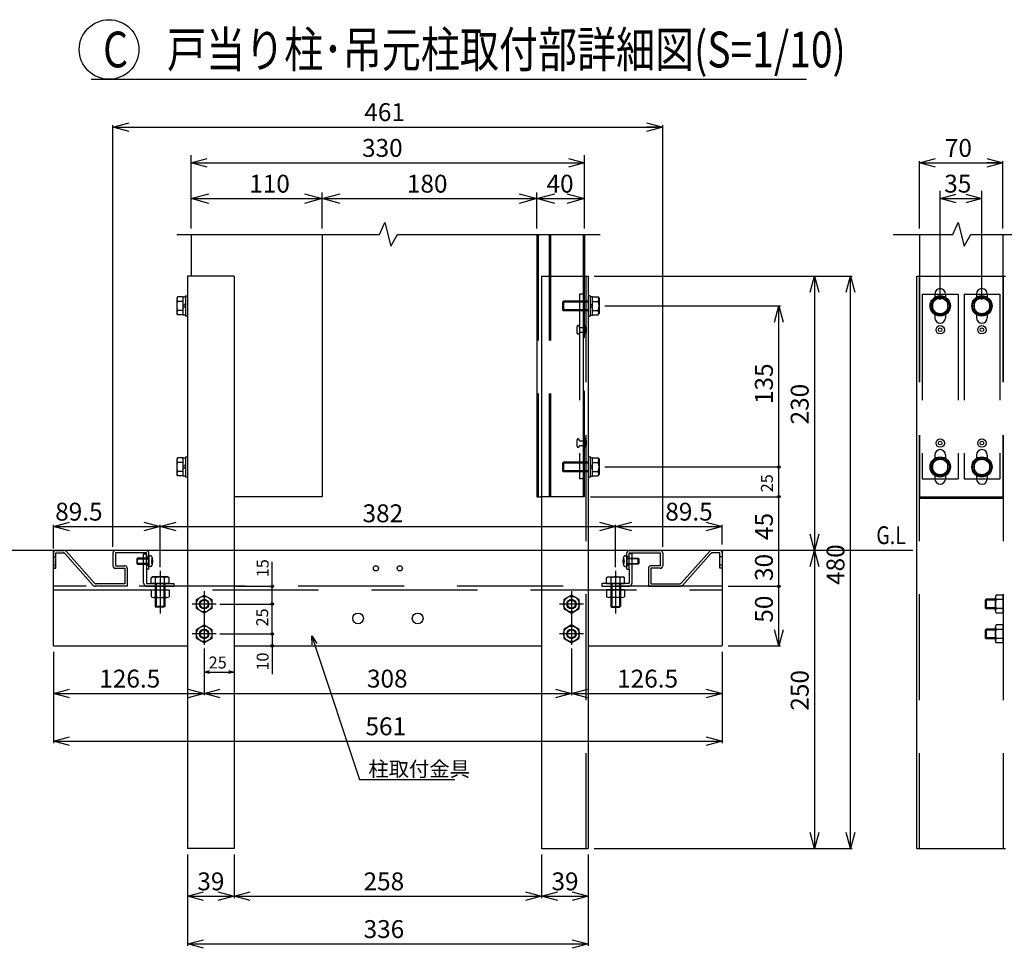
# Model space of a CAD drawing. Extents: x -60 to 21663, y -754 to 14589.
# Drawn here: x 10261 to 14390, y 5982 to 9875 of the extents above; entities that cross this region are included whole.
import ezdxf

# ---------------------------------------------------------------- set-up
doc = ezdxf.new("R2010")
doc.units = 0
doc.header["$LTSCALE"] = 70
doc.linetypes.add('CENTER', pattern=[50.8, 31.75, -6.35, 6.35, -6.35])
doc.linetypes.add('DASHED2_18', pattern=[9.525, 6.35, -3.175])
doc.layers.add('_0-1_LAYER_2', color=7, linetype='CONTINUOUS')
doc.layers.add('_0-2_LAYER_1', color=7, linetype='CONTINUOUS')
doc.styles.get("Standard").update_dxf_attribs({"font": 'txt', "bigfont": 'bigfont.shx'})

msp = doc.modelspace()

# ---------------------------------------------------------------- linework, layer by layer
at = {"layer": '_0-1_LAYER_2', "color": 7, "linetype": 'Continuous'}
for p, q in [((10561, 9625), (13561, 9625)), ((10652.5, 9425), (10720, 9443.1)), ((10652.5, 7665), (10652.5, 9432.5)), ((10720, 9406.9), (10652.5, 9425)), ((10652.5, 9425), (10720, 9425)), ((10675, 9425), (12935, 9425)), ((12890, 9443.1), (12957.5, 9425)), ((12957.5, 9425), (12890, 9406.9)), ((12957.5, 9425), (12890, 9425)), ((12957.5, 7665), (12957.5, 9432.5)), ((10980, 9000), (10980, 9307.5)), ((10980, 9275), (11047.5, 9293.1)), ((12562.5, 9293.1), (12630, 9275)), ((12630, 9000), (12630, 9307.5)), ((14033.7, 9275), (14101.2, 9293.1)), ((14316.2, 9293.1), (14383.7, 9275)), ((10980, 9275), (12630, 9275)), ((11047.5, 9256.9), (10980, 9275)), ((12630, 9275), (12562.5, 9256.9)), ((14033.7, 9000), (14033.7, 9282.5)), ((14101.2, 9256.9), (14033.7, 9275)), ((14033.7, 9275), (14101.2, 9275)), ((14056.2, 9275), (14361.2, 9275)), ((14383.7, 9275), (14316.2, 9256.9)), ((14383.7, 9275), (14316.2, 9275)), ((14383.7, 9000), (14383.7, 9282.5)), ((10980, 9125), (11055, 9145.1)), ((10980, 9125), (11530, 9125)), ((11055, 9104.9), (10980, 9125)), ((11455, 9145.1), (11530, 9125)), ((11530, 9125), (11455, 9104.9)), ((11530, 9000), (11530, 9150)), ((11530, 9125), (11605, 9145.1)), ((11530, 9125), (12430, 9125)), ((11605, 9104.9), (11530, 9125)), ((12355, 9145.1), (12430, 9125)), ((12430, 9125), (12355, 9104.9)), ((12430, 9000), (12430, 9150)), ((12430, 9125), (12505, 9145.1)), ((12430, 9125), (12630, 9125)), ((12505, 9104.9), (12430, 9125)), ((12555, 9145.1), (12630, 9125)), ((12630, 9125), (12555, 9104.9)), ((14121.2, 8700), (14121.2, 9157.5)), ((14121.2, 9125), (14188.7, 9143.1)), ((14121.2, 9125), (14296.2, 9125)), ((14188.7, 9106.9), (14121.2, 9125)), ((14228.7, 9143.1), (14296.2, 9125)), ((14296.2, 9125), (14228.7, 9106.9)), ((14296.2, 8700), (14296.2, 9157.5)), ((12670, 8800), (13752, 8800)), ((13576.4, 8732.5), (13594.5, 8800)), ((13594.5, 8800), (13594.5, 7650)), ((13594.5, 8800), (13612.6, 8732.5)), ((13726.4, 8732.5), (13744.5, 8800)), ((13744.5, 6400), (13744.5, 8800)), ((13744.5, 8800), (13762.6, 8732.5)), ((12715.5, 8675), (13452, 8675)), ((13426.4, 8607.5), (13444.5, 8675)), ((13444.5, 8000), (13444.5, 8675)), ((13444.5, 8675), (13462.6, 8607.5)), ((12715.5, 8000), (13452, 8000)), ((13444.5, 7875), (13444.5, 8000)), ((12655, 7875), (13452, 7875)), ((13444.5, 7650), (13444.5, 7875)), ((10402.5, 7750), (10470, 7768.1)), ((10782.5, 7768.1), (10850, 7750)), ((10850, 7750), (10917.5, 7768.1)), ((12692.5, 7768.1), (12760, 7750)), ((12760, 7750), (12827.5, 7768.1)), ((13140, 7768.1), (13207.5, 7750)), ((10402.5, 7657.5), (10402.5, 7757.5)), ((10402.5, 7750), (10850, 7750)), ((10470, 7731.9), (10402.5, 7750)), ((10850, 7750), (10782.5, 7731.9)), ((10850, 7579.4), (10850, 7757.5)), ((10850, 7750), (12760, 7750)), ((10917.5, 7731.9), (10850, 7750)), ((12760, 7750), (12692.5, 7731.9)), ((12760, 7579.4), (12760, 7757.5)), ((12760, 7750), (13207.5, 7750)), ((12827.5, 7731.9), (12760, 7750)), ((13207.5, 7750), (13140, 7731.9)), ((13207.5, 7675), (13207.5, 7757.5)), ((13594.5, 7650), (13576.4, 7717.5)), ((13612.6, 7717.5), (13594.5, 7650)), ((13444.5, 7500), (13444.5, 7650)), ((13576.4, 7582.5), (13594.5, 7650)), ((13594.5, 7650), (13594.5, 6400)), ((13594.5, 7650), (13612.6, 7582.5)), ((11320, 7500), (11320, 7602.5)), ((11320, 7425), (11320, 7500)), ((13232.5, 7500), (13450.7, 7500)), ((13444.5, 7250), (13444.5, 7500)), ((11100, 7425), (11327.5, 7425)), ((11320, 7300), (11320, 7425)), ((13444.5, 7250), (13426.4, 7317.5)), ((13462.6, 7317.5), (13444.5, 7250)), ((11100, 7300), (11327.5, 7300)), ((11320, 7300), (11320, 7250)), ((11488, 7253.7), (11485.7, 7292.5)), ((11485.7, 7292.5), (11507.1, 7260.1)), ((11485.7, 7292.5), (11497.5, 7256.9)), ((11035, 7239.5), (11035, 7042.5)), ((11320, 7250), (11320, 7131.2)), ((11497.5, 7256.9), (11686, 6690)), ((12575, 7239.5), (12575, 7042.5)), ((13232.5, 7250), (13452, 7250)), ((10402.5, 7225), (10402.5, 6842.5)), ((13207.5, 7225), (13207.5, 6842.5)), ((13207.5, 7225), (13207.5, 6890.7)), ((11035, 7140), (11057.5, 7146)), ((11137.5, 7146), (11160, 7140)), ((11035, 7140), (11160, 7140)), ((11057.5, 7134), (11035, 7140)), ((11160, 7140), (11137.5, 7134)), ((10402.5, 7050), (10470, 7068.1)), ((10967.5, 7068.1), (11035, 7050)), ((11035, 7050), (11102.5, 7068.1)), ((12507.5, 7068.1), (12575, 7050)), ((12575, 7050), (12642.5, 7068.1)), ((13140, 7068.1), (13207.5, 7050)), ((10402.5, 7050), (11035, 7050)), ((10470, 7031.9), (10402.5, 7050)), ((11035, 7050), (10967.5, 7031.9)), ((11035, 7050), (12575, 7050)), ((11102.5, 7031.9), (11035, 7050)), ((12575, 7050), (12507.5, 7031.9)), ((12575, 7050), (13207.5, 7050)), ((12642.5, 7031.9), (12575, 7050)), ((13207.5, 7050), (13140, 7031.9)), ((10402.5, 6850), (10470, 6868.1)), ((13140, 6868.1), (13207.5, 6850)), ((10402.5, 6850), (13207.5, 6850)), ((10470, 6831.9), (10402.5, 6850)), ((13207.5, 6850), (13140, 6831.9)), ((11686, 6690), (12086, 6690)), ((13594.5, 6400), (13576.4, 6467.5)), ((13612.6, 6467.5), (13594.5, 6400)), ((13744.5, 6400), (13726.4, 6467.5)), ((13762.6, 6467.5), (13744.5, 6400)), ((12670, 6400), (13752, 6400)), ((10965, 6375), (10965, 5992.5)), ((11160, 6375), (11160, 6192.5)), ((12450, 6375), (12450, 6192.5)), ((12645, 6375), (12645, 5992.5)), ((10965, 6200), (11032.5, 6218.1)), ((10965, 6200), (11160, 6200)), ((11032.5, 6181.9), (10965, 6200)), ((11092.5, 6218.1), (11160, 6200)), ((11160, 6200), (11092.5, 6181.9)), ((11160, 6200), (11227.5, 6218.1)), ((11160, 6200), (12450, 6200)), ((11227.5, 6181.9), (11160, 6200)), ((12382.5, 6218.1), (12450, 6200)), ((12450, 6200), (12382.5, 6181.9)), ((12450, 6200), (12517.5, 6218.1)), ((12450, 6200), (12645, 6200)), ((12517.5, 6181.9), (12450, 6200)), ((12577.5, 6218.1), (12645, 6200)), ((12645, 6200), (12577.5, 6181.9)), ((10965, 6000), (11032.5, 6018.1)), ((10965, 6000), (12645, 6000)), ((11032.5, 5981.9), (10965, 6000)), ((12577.5, 6018.1), (12645, 6000)), ((12645, 6000), (12577.5, 5981.9))]:
    msp.add_line(p, q, dxfattribs=at)
at = {"layer": '_0-1_LAYER_2', "color": 7, "linetype": 'CENTER'}
for p, q in [((11035, 7479.5), (11035, 7254.5)), ((12575, 7479.5), (12575, 7254.5)), ((11085, 7425), (10985, 7425)), ((12625, 7425), (12525, 7425)), ((11085, 7300), (10985, 7300)), ((12625, 7300), (12525, 7300))]:
    msp.add_line(p, q, dxfattribs=at)
at = {"layer": '_0-1_LAYER_2', "color": 7, "linetype": 'Continuous'}
for centre, radius in [((10636, 9750), 125), ((13444.5, 8000), 5), ((13444.5, 7875), 5), ((11320, 7500), 5), ((13444.5, 7500), 5), ((11320, 7425), 5), ((11320, 7300), 5), ((11320, 7250), 5)]:
    msp.add_circle(centre, radius, dxfattribs=at)
at = {"layer": '_0-2_LAYER_1', "color": 7, "linetype": 'Continuous'}
for p, q in [((11770.3, 8975), (11792.5, 9025)), ((11792.5, 9025), (11817.5, 8925)), ((14174, 8975), (14196.2, 9025)), ((14196.2, 9025), (14221.2, 8925)), ((10920.3, 8975), (11770.3, 8975)), ((10980, 8975), (10980, 8800)), ((11530, 8975), (11530, 7875)), ((11817.5, 8925), (11846, 8975)), ((11846, 8975), (12696, 8975)), ((12430, 8975), (12430, 7875)), ((12630, 8975), (12630, 8800)), ((13924, 8975), (14174, 8975)), ((14033.7, 8975), (14033.7, 8800)), ((14221.2, 8925), (14249.8, 8975)), ((14249.8, 8975), (14499.8, 8975)), ((14383.7, 8975), (14383.7, 8800)), ((11160, 8800), (10965, 8800)), ((10965, 8800), (10965, 6400)), ((11160, 8800), (11160, 6400)), ((12450, 8800), (12645, 8800)), ((12450, 8800), (12450, 6400)), ((12645, 8800), (12645, 6400)), ((14022.5, 6400), (14022.5, 8800)), ((14022.5, 8800), (14395, 8800)), ((10923, 8712.5), (10919.5, 8706.5)), ((10947, 8712.5), (10923, 8712.5)), ((10947, 8636.5), (10947, 8713.5)), ((10947, 8713.5), (10957, 8713.5)), ((10957, 8717.5), (10957, 8632.5)), ((10957, 8717.5), (10965, 8717.5)), ((10965, 8717.5), (10965, 8632.5)), ((12653, 8717.5), (12645, 8717.5)), ((12645, 8717.5), (12645, 8632.5)), ((12653, 8717.5), (12653, 8632.5)), ((12663, 8713.5), (12653, 8713.5)), ((12663, 8636.5), (12663, 8713.5)), ((12663, 8712.5), (12687, 8712.5)), ((12687, 8712.5), (12690.5, 8706.5)), ((14121.2, 8712.5), (14088.7, 8693.8)), ((14098.7, 8725), (14098.7, 8711.1)), ((14153.7, 8693.8), (14121.2, 8712.5)), ((14143.7, 8725), (14143.7, 8711.1)), ((14296.2, 8712.5), (14263.7, 8693.8)), ((14273.7, 8725), (14273.7, 8711.1)), ((14328.7, 8693.8), (14296.2, 8712.5)), ((14318.7, 8725), (14318.7, 8711.1)), ((10919.5, 8706.5), (10919.5, 8643.5)), ((10947, 8693.8), (10923, 8693.8)), ((10947, 8675), (10957, 8685)), ((10957, 8675), (10947, 8665)), ((12663, 8675), (12653, 8685)), ((12653, 8675), (12663, 8665)), ((12663, 8693.8), (12687, 8693.8)), ((12690.5, 8706.5), (12690.5, 8643.5)), ((14088.7, 8693.8), (14088.7, 8656.2)), ((14153.7, 8656.2), (14153.7, 8693.8)), ((14263.7, 8693.8), (14263.7, 8656.2)), ((14328.7, 8656.2), (14328.7, 8693.8)), ((10923, 8637.5), (10919.5, 8643.5)), ((10947, 8656.2), (10923, 8656.2)), ((10947, 8637.5), (10923, 8637.5)), ((10957, 8636.5), (10947, 8636.5)), ((10965, 8632.5), (10957, 8632.5)), ((12645, 8632.5), (12653, 8632.5)), ((12653, 8636.5), (12663, 8636.5)), ((12663, 8656.2), (12687, 8656.2)), ((12663, 8637.5), (12687, 8637.5)), ((12687, 8637.5), (12690.5, 8643.5)), ((14088.7, 8656.2), (14121.2, 8637.5)), ((14098.7, 8638.9), (14098.7, 8625)), ((14121.2, 8637.5), (14153.7, 8656.2)), ((14143.7, 8638.9), (14143.7, 8625)), ((14263.7, 8656.2), (14296.2, 8637.5)), ((14273.7, 8638.9), (14273.7, 8625)), ((14296.2, 8637.5), (14328.7, 8656.2)), ((14318.7, 8638.9), (14318.7, 8625)), ((10923, 8037.5), (10919.5, 8031.5)), ((10919.5, 8031.5), (10919.5, 7968.5)), ((10947, 8037.5), (10923, 8037.5)), ((10947, 8018.8), (10923, 8018.8)), ((10947, 7961.5), (10947, 8038.5)), ((10947, 8038.5), (10957, 8038.5)), ((10947, 8000), (10957, 8010)), ((10957, 8042.5), (10957, 7957.5)), ((10957, 8042.5), (10965, 8042.5)), ((10965, 8042.5), (10965, 7957.5)), ((12653, 8042.5), (12645, 8042.5)), ((12645, 8042.5), (12645, 7957.5)), ((12653, 8042.5), (12653, 7957.5)), ((12663, 8038.5), (12653, 8038.5)), ((12663, 8000), (12653, 8010)), ((12663, 7961.5), (12663, 8038.5)), ((12663, 8037.5), (12687, 8037.5)), ((12663, 8018.8), (12687, 8018.8)), ((12687, 8037.5), (12690.5, 8031.5)), ((12690.5, 8031.5), (12690.5, 7968.5)), ((14121.2, 8037.5), (14088.7, 8018.8)), ((14088.7, 8018.8), (14088.7, 7981.2)), ((14098.7, 8050), (14098.7, 8036.1)), ((14153.7, 8018.8), (14121.2, 8037.5)), ((14143.7, 8050), (14143.7, 8036.1)), ((14153.7, 7981.2), (14153.7, 8018.8)), ((14296.2, 8037.5), (14263.7, 8018.8)), ((14263.7, 8018.8), (14263.7, 7981.2)), ((14273.7, 8050), (14273.7, 8036.1)), ((14328.7, 8018.8), (14296.2, 8037.5)), ((14318.7, 8050), (14318.7, 8036.1)), ((14328.7, 7981.2), (14328.7, 8018.8)), ((10923, 7962.5), (10919.5, 7968.5)), ((10947, 7981.2), (10923, 7981.2)), ((10957, 8000), (10947, 7990)), ((12653, 8000), (12663, 7990)), ((12663, 7981.2), (12687, 7981.2)), ((12687, 7962.5), (12690.5, 7968.5)), ((14088.7, 7981.2), (14121.2, 7962.5)), ((14121.2, 7962.5), (14153.7, 7981.2)), ((14263.7, 7981.2), (14296.2, 7962.5)), ((14296.2, 7962.5), (14328.7, 7981.2)), ((10947, 7962.5), (10923, 7962.5)), ((10957, 7961.5), (10947, 7961.5)), ((10965, 7957.5), (10957, 7957.5)), ((12645, 7957.5), (12653, 7957.5)), ((12653, 7961.5), (12663, 7961.5)), ((12663, 7962.5), (12687, 7962.5)), ((14098.7, 7963.9), (14098.7, 7950)), ((14143.7, 7963.9), (14143.7, 7950)), ((14273.7, 7963.9), (14273.7, 7950)), ((14318.7, 7963.9), (14318.7, 7950)), ((11530, 7875), (11160, 7875)), ((12430, 7875), (12445, 7875)), ((12630, 7875), (12445, 7875)), ((14006.4, 7650), (10106.4, 7650)), ((10402.5, 7250), (10402.5, 7650)), ((13207.5, 7650), (13207.5, 7250)), ((10812.5, 7485), (10812.5, 7456.1)), ((10812.5, 7485), (10887.5, 7485)), ((10831.3, 7485), (10831.3, 7456.1)), ((10868.7, 7485), (10868.7, 7456.1)), ((10887.5, 7485), (10887.5, 7456.1)), ((11167.5, 7500), (11327.5, 7500)), ((12797.5, 7485), (12722.5, 7485)), ((12722.5, 7485), (12722.5, 7456.1)), ((12741.3, 7485), (12741.3, 7456.1)), ((12778.7, 7485), (12778.7, 7456.1)), ((12797.5, 7485), (12797.5, 7456.1)), ((10821.9, 7452.5), (10878.1, 7452.5)), ((11002.5, 7443.8), (11035, 7462.5)), ((11002.5, 7406.2), (11002.5, 7443.8)), ((11035, 7462.5), (11067.5, 7443.8)), ((11067.5, 7443.8), (11067.5, 7406.2)), ((12575, 7462.5), (12542.5, 7443.8)), ((12542.5, 7443.8), (12542.5, 7406.2)), ((12607.5, 7443.8), (12575, 7462.5)), ((12607.5, 7406.2), (12607.5, 7443.8)), ((12788.1, 7452.5), (12731.9, 7452.5)), ((14313.7, 7445), (14310, 7441.2)), ((14310, 7441.2), (14310, 7408.7)), ((14352.5, 7441.2), (14310, 7441.2)), ((14352.5, 7445), (14313.7, 7445)), ((14313.7, 7445), (14313.7, 7405)), ((14352.5, 7396.9), (14352.5, 7453.1)), ((14385, 7462.5), (14356.1, 7462.5)), ((14385, 7443.7), (14356.1, 7443.7)), ((14385, 7387.5), (14385, 7462.5)), ((11035, 7387.5), (11002.5, 7406.2)), ((11067.5, 7406.2), (11035, 7387.5)), ((12542.5, 7406.2), (12575, 7387.5)), ((12575, 7387.5), (12607.5, 7406.2)), ((14313.7, 7405), (14310, 7408.7)), ((14352.5, 7408.7), (14310, 7408.7)), ((14352.5, 7405), (14313.7, 7405)), ((14385, 7406.3), (14356.1, 7406.3)), ((14385, 7387.5), (14356.1, 7387.5)), ((11002.5, 7318.8), (11035, 7337.5)), ((11002.5, 7281.2), (11002.5, 7318.8)), ((11035, 7337.5), (11067.5, 7318.8)), ((11067.5, 7318.8), (11067.5, 7281.2)), ((12575, 7337.5), (12542.5, 7318.8)), ((12542.5, 7318.8), (12542.5, 7281.2)), ((12607.5, 7318.8), (12575, 7337.5)), ((12607.5, 7281.2), (12607.5, 7318.8)), ((14313.7, 7320), (14310, 7316.2)), ((14310, 7316.2), (14310, 7283.7)), ((14352.5, 7316.2), (14310, 7316.2)), ((14352.5, 7320), (14313.7, 7320)), ((14313.7, 7320), (14313.7, 7280)), ((14352.5, 7271.9), (14352.5, 7328.1)), ((14385, 7337.5), (14356.1, 7337.5)), ((14385, 7318.7), (14356.1, 7318.7)), ((14385, 7262.5), (14385, 7337.5)), ((11035, 7262.5), (11002.5, 7281.2)), ((11067.5, 7281.2), (11035, 7262.5)), ((12542.5, 7281.2), (12575, 7262.5)), ((12575, 7262.5), (12607.5, 7281.2)), ((14313.7, 7280), (14310, 7283.7)), ((14352.5, 7283.7), (14310, 7283.7)), ((14352.5, 7280), (14313.7, 7280)), ((14385, 7281.3), (14356.1, 7281.3)), ((10402.5, 7250), (10965, 7250)), ((11160, 7250), (12450, 7250)), ((12645, 7250), (13207.5, 7250)), ((14385, 7262.5), (14356.1, 7262.5)), ((11160, 6400), (10965, 6400)), ((12450, 6400), (12645, 6400)), ((14022.5, 6400), (14395, 6400))]:
    msp.add_line(p, q, dxfattribs=at)
at = {"layer": '_0-2_LAYER_1', "color": 7, "linetype": 'DASHED2_18'}
for p, q in [((12436, 8975), (12436, 7875)), ((12481, 8975), (12481, 7875)), ((12486.5, 8975), (12486.5, 7875)), ((12624.5, 8975), (12624.5, 7875)), ((12630, 7875), (12630, 8800)), ((12635, 8800), (12635, 6400)), ((14032.5, 8800), (14032.5, 6400)), ((14033.7, 8800), (14033.7, 7875)), ((14383.7, 8800), (14383.7, 7875)), ((14385, 8800), (14385, 6400)), ((12624.5, 8725), (12608.5, 8725)), ((12608.5, 8725), (12608.5, 7950)), ((12624.5, 8725), (12624.5, 7950)), ((14046.2, 8725), (14046.2, 7950)), ((14046.2, 8725), (14196.2, 8725)), ((14196.2, 8725), (14196.2, 7950)), ((14221.2, 8725), (14221.2, 7950)), ((14221.2, 8725), (14371.2, 8725)), ((14371.2, 8725), (14371.2, 7950)), ((12541.7, 8695), (12538, 8691.2)), ((12538, 8691.2), (12538, 8658.7)), ((12645, 8691.2), (12538, 8691.2)), ((12645, 8695), (12541.7, 8695)), ((12541.7, 8695), (12541.7, 8655)), ((12541.7, 8655), (12538, 8658.7)), ((12645, 8658.7), (12538, 8658.7)), ((12645, 8655), (12541.7, 8655)), ((12630, 8595), (12630, 8555)), ((12630, 8595), (12631.5, 8595)), ((12631.5, 8595), (12633.4, 8592.9)), ((12598, 8587.5), (12598, 8562.5)), ((12608, 8585), (12608, 8587.5)), ((12608, 8585), (12630, 8585)), ((12608, 8565), (12630, 8565)), ((12608, 8565), (12608, 8562.5)), ((12630, 8555), (12631.5, 8555)), ((12631.5, 8555), (12633.4, 8557.1)), ((12636, 8586.3), (12636, 8563.8)), ((12598, 8112.5), (12598, 8087.5)), ((12608, 8110), (12608, 8112.5)), ((12608, 8110), (12630, 8110)), ((12630, 8120), (12630, 8080)), ((12630, 8120), (12631.5, 8120)), ((12631.5, 8120), (12633.4, 8117.9)), ((12636, 8111.3), (12636, 8088.8)), ((12608, 8090), (12630, 8090)), ((12608, 8090), (12608, 8087.5)), ((12630, 8080), (12631.5, 8080)), ((12631.5, 8080), (12633.4, 8082.1)), ((12541.7, 8020), (12538, 8016.2)), ((12538, 8016.2), (12538, 7983.7)), ((12645, 8016.2), (12538, 8016.2)), ((12645, 8020), (12541.7, 8020)), ((12541.7, 8020), (12541.7, 7980)), ((12541.7, 7980), (12538, 7983.7)), ((12645, 7983.7), (12538, 7983.7)), ((12645, 7980), (12541.7, 7980)), ((12624.5, 7950), (12608.5, 7950)), ((14046.2, 7950), (14196.2, 7950)), ((14221.2, 7950), (14371.2, 7950)), ((14033.7, 7875), (14383.7, 7875)), ((14033.7, 7867.5), (14033.7, 7875)), ((14033.7, 7875), (14383.7, 7875)), ((14383.7, 7867.5), (14033.7, 7867.5)), ((14383.7, 7875), (14383.7, 7867.5)), ((10402.5, 7640), (10402.5, 7575)), ((10412.5, 7650), (10448, 7650)), ((10412.5, 7575), (10412.5, 7640)), ((10412.5, 7640), (10443.5, 7640)), ((10574.5, 7513.3), (10455.5, 7646.7)), ((10652.5, 7640), (10652.5, 7585)), ((10792.5, 7650), (10662.5, 7650)), ((10792.5, 7640), (10662.5, 7640)), ((10662.5, 7640), (10662.5, 7585)), ((10792.5, 7650), (10802.5, 7650)), ((10792.5, 7587.5), (10792.5, 7640)), ((10802.5, 7571.5), (10802.5, 7640)), ((12807.5, 7571.5), (12807.5, 7640)), ((12817.5, 7650), (12947.5, 7650)), ((12817.5, 7571.5), (12817.5, 7640)), ((12817.5, 7640), (12947.5, 7640)), ((12947.5, 7640), (12947.5, 7585)), ((12957.5, 7640), (12957.5, 7585)), ((13035.5, 7513.3), (13154.5, 7646.7)), ((13197.5, 7650), (13162, 7650)), ((13197.5, 7640), (13166.5, 7640)), ((13197.5, 7575), (13197.5, 7640)), ((13207.5, 7640), (13207.5, 7575)), ((10402.5, 7622.5), (10412.5, 7622.5)), ((10570, 7503.3), (10451, 7636.7)), ((10755, 7617.5), (10752.5, 7615)), ((10752.5, 7615), (10752.5, 7595)), ((10752.5, 7615), (10802.5, 7615)), ((10802.5, 7617.5), (10755, 7617.5)), ((10755, 7592.5), (10755, 7617.5)), ((10781, 7514), (10781, 7635)), ((10781, 7635), (10792.5, 7635)), ((10792.5, 7635), (10792.5, 7514)), ((10792.5, 7622.5), (10802.5, 7622.5)), ((10802.5, 7627.5), (10802.5, 7582.5)), ((10809.8, 7627.1), (10802.5, 7627.5)), ((10814, 7608), (10814, 7602)), ((10816.4, 7608), (10814, 7608)), ((10814, 7602), (10816.4, 7602)), ((10817.9, 7616.2), (10815.4, 7616.2)), ((12792.1, 7616.2), (12794.6, 7616.2)), ((12793.6, 7608), (12796, 7608)), ((12796, 7602), (12793.6, 7602)), ((12796, 7608), (12796, 7602)), ((12800.2, 7627.1), (12807.5, 7627.5)), ((12807.5, 7627.5), (12807.5, 7582.5)), ((12817.5, 7622.5), (12807.5, 7622.5)), ((12807.5, 7617.5), (12855, 7617.5)), ((12857.5, 7615), (12807.5, 7615)), ((12829, 7635), (12817.5, 7635)), ((12829, 7514), (12829, 7635)), ((12855, 7617.5), (12857.5, 7615)), ((12855, 7592.5), (12855, 7617.5)), ((12857.5, 7615), (12857.5, 7595)), ((13040, 7503.3), (13159, 7636.7)), ((13207.5, 7622.5), (13197.5, 7622.5)), ((10402.5, 7587.5), (10412.5, 7587.5)), ((10402.5, 7575), (10412.5, 7575)), ((10662.5, 7585), (10702.5, 7585)), ((10662.5, 7575), (10702.5, 7575)), ((10702.5, 7575), (10702.5, 7510)), ((10712.5, 7575), (10712.5, 7500)), ((10752.5, 7595), (10755, 7592.5)), ((10802.5, 7595), (10752.5, 7595)), ((10755, 7592.5), (10802.5, 7592.5)), ((10792.5, 7587.5), (10802.5, 7587.5)), ((10802.5, 7571.5), (10792.5, 7571.5)), ((10809.8, 7582.9), (10802.5, 7582.5)), ((10815.4, 7593.7), (10817.9, 7593.7)), ((12794.6, 7593.7), (12792.1, 7593.7)), ((12800.2, 7582.9), (12807.5, 7582.5)), ((12807.5, 7595), (12857.5, 7595)), ((12855, 7592.5), (12807.5, 7592.5)), ((12817.5, 7587.5), (12807.5, 7587.5)), ((12807.5, 7571.5), (12817.5, 7571.5)), ((12817.5, 7571.5), (12817.5, 7514)), ((12857.5, 7595), (12855, 7592.5)), ((12897.5, 7575), (12897.5, 7500)), ((12947.5, 7585), (12907.5, 7585)), ((12947.5, 7575), (12907.5, 7575)), ((12907.5, 7575), (12907.5, 7510)), ((13207.5, 7587.5), (13197.5, 7587.5)), ((13207.5, 7575), (13197.5, 7575)), ((10812.5, 7535.5), (10818.5, 7539)), ((10812.5, 7511.5), (10812.5, 7535.5)), ((10881.5, 7539), (10818.5, 7539)), ((10831.2, 7511.5), (10831.2, 7535.5)), ((10868.8, 7511.5), (10868.8, 7535.5)), ((10887.5, 7535.5), (10881.5, 7539)), ((10887.5, 7511.5), (10887.5, 7535.5)), ((12722.5, 7535.5), (12728.5, 7539)), ((12722.5, 7511.5), (12722.5, 7535.5)), ((12728.5, 7539), (12791.5, 7539)), ((12741.2, 7511.5), (12741.2, 7535.5)), ((12778.8, 7511.5), (12778.8, 7535.5)), ((12797.5, 7535.5), (12791.5, 7539)), ((12797.5, 7511.5), (12797.5, 7535.5)), ((13207.5, 7500), (10402.5, 7500)), ((10402.5, 7485), (13207.5, 7485)), ((10712.5, 7500), (10577.5, 7500)), ((10702.5, 7510), (10582, 7510)), ((10795, 7511.5), (10907.5, 7511.5)), ((10795, 7500), (10907.5, 7500)), ((10887.5, 7511.5), (10812.5, 7511.5)), ((10830, 7511.5), (10830, 7415.2)), ((10833.7, 7511.5), (10833.7, 7411.5)), ((10866.2, 7511.5), (10866.2, 7411.5)), ((10870, 7511.5), (10870, 7415.2)), ((10907.5, 7511.5), (10907.5, 7500)), ((12815, 7511.5), (12702.5, 7511.5)), ((12702.5, 7511.5), (12702.5, 7500)), ((12702.5, 7500), (12815, 7500)), ((12722.5, 7511.5), (12797.5, 7511.5)), ((12740, 7511.5), (12740, 7415.2)), ((12743.7, 7511.5), (12743.7, 7411.5)), ((12776.2, 7511.5), (12776.2, 7411.5)), ((12780, 7511.5), (12780, 7415.2)), ((12897.5, 7500), (13032.5, 7500)), ((13032.5, 7500), (12897.5, 7500)), ((12907.5, 7510), (13028, 7510)), ((14385, 7462.5), (14385, 7387.5)), ((10830, 7415.2), (10833.7, 7411.5)), ((10870, 7415.2), (10830, 7415.2)), ((10866.2, 7411.5), (10833.7, 7411.5)), ((10870, 7415.2), (10866.2, 7411.5)), ((12740, 7415.2), (12743.7, 7411.5)), ((12740, 7415.2), (12780, 7415.2)), ((12743.7, 7411.5), (12776.2, 7411.5)), ((12780, 7415.2), (12776.2, 7411.5))]:
    msp.add_line(p, q, dxfattribs=at)
at = {"layer": '_0-2_LAYER_1', "color": 7, "linetype": 'CENTER'}
for p, q in [((10850, 7564.4), (10850, 7385.2)), ((12760, 7564.4), (12760, 7385.2))]:
    msp.add_line(p, q, dxfattribs=at)
at = {"layer": '_0-2_LAYER_1', "color": 7, "linetype": 'Continuous'}
for centre, radius in [((14121.2, 8675), 42.5), ((14121.2, 8675), 38.5), ((14296.2, 8675), 42.5), ((14296.2, 8675), 38.5), ((14121.2, 8675), 32.5), ((14296.2, 8675), 32.5), ((14121.2, 8575), 17.5), ((14296.1, 8575), 17.5), ((14121.2, 8575), 7.5), ((14296.1, 8575), 7.5), ((14121.2, 8100), 17.5), ((14121.2, 8100), 7.5), ((14296.1, 8100), 17.5), ((14296.1, 8100), 7.5), ((14121.2, 8000), 42.5), ((14121.2, 8000), 38.5), ((14121.2, 8000), 32.5), ((14296.2, 8000), 42.5), ((14296.2, 8000), 38.5), ((14296.2, 8000), 32.5), ((11755, 7575), 10.8), ((11855, 7575), 10.8), ((11035, 7425), 32.5), ((11035, 7425), 20), ((11035, 7425), 16.9), ((12575, 7425), 32.5), ((12575, 7425), 20), ((12575, 7425), 16.9), ((11680, 7365), 22.5), ((11930, 7365), 22.5), ((11035, 7300), 32.5), ((11035, 7300), 20), ((11035, 7300), 16.9), ((12575, 7300), 32.5), ((12575, 7300), 20), ((12575, 7300), 16.9)]:
    msp.add_circle(centre, radius, dxfattribs=at)
for centre, radius, start, end in [((10939.2, 8703.1), 18.8, 150, 210), ((12670.8, 8703.1), 18.8, 330, 30), ((14121.2, 8725), 22.5, 0, 180), ((14296.2, 8725), 22.5, 0, 180), ((10971.8, 8675), 52.3, 158.9856, 201.0144), ((12638.2, 8675), 52.3, 338.9856, 21.0144), ((10939.2, 8646.9), 18.8, 150, 210), ((12670.8, 8646.9), 18.8, 330, 30), ((14121.2, 8625), 22.5, 180, 0), ((14296.2, 8625), 22.5, 180, 0), ((14121.2, 8050), 22.5, 0, 180), ((14296.2, 8050), 22.5, 0, 180), ((10971.8, 8000), 52.3, 158.9856, 201.0144), ((10939.2, 8028.1), 18.8, 150, 210), ((12670.8, 8028.1), 18.8, 330, 30), ((12638.2, 8000), 52.3, 338.9856, 21.0144), ((10939.2, 7971.9), 18.8, 150, 210), ((12670.8, 7971.9), 18.8, 330, 30), ((14121.2, 7950), 22.5, 180, 0), ((14296.2, 7950), 22.5, 180, 0), ((10821.9, 7466.5), 14, 227.925, 312.075), ((10850, 7502.9), 50.4, 248.1975, 291.8025), ((10878.1, 7466.5), 14, 227.925, 312.075), ((12731.9, 7466.5), 14, 227.925, 312.075), ((12760, 7502.9), 50.4, 248.1975, 291.8025), ((12788.1, 7466.5), 14, 227.925, 312.075), ((14366.5, 7453.1), 14, 137.925, 222.075), ((14402.9, 7425), 50.4, 158.1975, 201.8025), ((14366.5, 7396.9), 14, 137.925, 222.075), ((14366.5, 7328.1), 14, 137.925, 222.075), ((14402.9, 7300), 50.4, 158.1975, 201.8025), ((14366.5, 7271.9), 14, 137.925, 222.075)]:
    msp.add_arc(centre, radius, start, end, dxfattribs=at)
at = {"layer": '_0-2_LAYER_1', "color": 7, "linetype": 'DASHED2_18'}
for centre, radius, start, end in [((12603, 8587.5), 5, 0, 180), ((12626, 8586.2), 10, 0, 41.9872), ((12603, 8562.5), 5, 180, 0), ((12626, 8563.8), 10, 318.0128, 0), ((12603, 8112.5), 5, 0, 180), ((12626, 8111.2), 10, 0, 41.9872), ((12603, 8087.5), 5, 180, 0), ((12626, 8088.8), 10, 318.0128, 0), ((10412.5, 7640), 10, 90, 180), ((10443.5, 7630), 10, 41.7603, 90), ((10448, 7640), 10, 41.7603, 90), ((10662.5, 7640), 10, 90, 180), ((10792.5, 7640), 10, 0, 90), ((12817.5, 7640), 10, 90, 180), ((12947.5, 7640), 10, 0, 90), ((13162, 7640), 10, 90, 138.2397), ((13166.5, 7630), 10, 90, 138.2397), ((13197.5, 7640), 10, 0, 90), ((10809.4, 7619.6), 7.5, 16.1772, 87), ((10759, 7605), 57.5, 2.9907, 11.2828), ((10759, 7605), 57.5, 348.7172, 357.0093), ((10759, 7605), 60, 343.8228, 16.1772), ((12851, 7605), 60, 163.8228, 196.1772), ((12800.6, 7619.6), 7.5, 93, 163.8228), ((12851, 7605), 57.5, 168.7172, 177.0093), ((12851, 7605), 57.5, 182.9907, 191.2828), ((10662.5, 7585), 10, 180, 270), ((10702.5, 7575), 10, 0, 90), ((10809.4, 7590.4), 7.5, 273, 343.8228), ((12800.6, 7590.4), 7.5, 196.1772, 267), ((12907.5, 7575), 10, 90, 180), ((12947.5, 7585), 10, 270, 0), ((10821.9, 7519.3), 18.8, 60, 120), ((10850, 7486.7), 52.3, 68.9856, 111.0144), ((10878.1, 7519.3), 18.8, 60, 120), ((12731.9, 7519.3), 18.8, 60, 120), ((12760, 7486.7), 52.3, 68.9856, 111.0144), ((12788.1, 7519.3), 18.8, 60, 120), ((10577.5, 7510), 10, 221.7603, 270), ((10582, 7520), 10, 221.7603, 270), ((10795, 7514), 14, 180, 270), ((10795, 7514), 2.5, 180, 270), ((12815, 7514), 14, 270, 0), ((12815, 7514), 2.5, 270, 0), ((13028, 7520), 10, 270, 318.2397), ((13032.5, 7510), 10, 270, 318.2397)]:
    msp.add_arc(centre, radius, start, end, dxfattribs=at)

# ---------------------------------------------------------------- texts
at = {"layer": '_0-1_LAYER_2', "color": 7, "width": 0.8}
for s, height, p in [('C\u3000戸当り柱･吊元柱取付部詳細図(S=1/10)', 150, (10611, 9675)), ('G.L', 75, (13853.4, 7676.3))]:
    msp.add_text(s, height=height, dxfattribs=at).set_placement(p)
at = {"layer": '_0-1_LAYER_2', "color": 7}
for s, height, p in [('461', 75, (11706.4, 9450)), ('330', 75, (11696.8, 9300)), ('70', 75, (14140.7, 9300)), ('110', 75, (11223.7, 9150)), ('180', 75, (11884.8, 9150)), ('40', 75, (12470.3, 9150)), ('35', 75, (14138.2, 9150)), ('89.5', 75, (10410, 7775)), ('89.5', 75, (12968.4, 7775)), ('382', 75, (11698.9, 7768.1)), ('25', 50, (11053.7, 7155)), ('126.5', 75, (10595, 7075)), ('308', 75, (11717.5, 7075)), ('126.5', 75, (12766.4, 7075)), ('561', 75, (11711.2, 6875)), ('柱取付金具', 62.5, (11723.2, 6702.5)), ('39', 75, (11006.2, 6225)), ('258', 75, (11703.1, 6225)), ('39', 75, (12491.2, 6225)), ('336', 75, (11703.3, 6025))]:
    msp.add_text(s, height=height, dxfattribs=at).set_placement(p)
for s, height, p in [('135', 75, (13419.5, 8263.5)), ('230', 75, (13569.5, 8178.1)), ('25', 50, (13419.5, 7893.7)), ('45', 75, (13419.5, 7693.7)), ('480', 75, (13719.5, 7505.2)), ('15', 50, (11305, 7537.5)), ('30', 75, (13419.5, 7521.9)), ('50', 75, (13419.5, 7346.9)), ('25', 50, (11303.3, 7331.2)), ('10', 50, (11305, 7146.2)), ('250', 75, (13569.5, 6978.1))]:
    msp.add_text(s, height=height, rotation=90, dxfattribs=at).set_placement(p)

doc.saveas('drawing.dxf')
